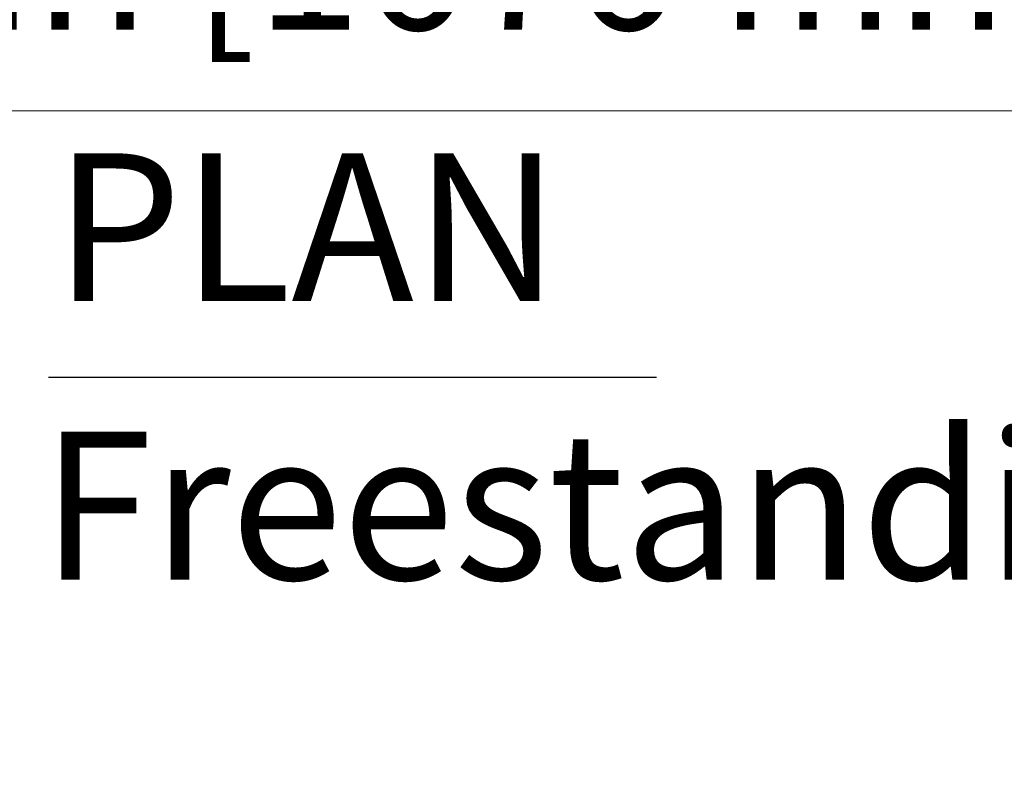
# Model space of a CAD drawing. Units: inches. Extents: x 5 to 165, y 4 to 215.
# Drawn here: x 51 to 65, y 58 to 68 of the extents above; entities that cross this region are included whole.
import ezdxf

# ---------------------------------------------------------------- set-up
doc = ezdxf.new("R2010")
doc.units = ezdxf.units.IN
doc.header["$LTSCALE"] = 20
doc.header["$MEASUREMENT"] = 0
doc.layers.add('Dimension (ANSI)', color=7, linetype='Continuous', lineweight=18)
doc.layers.add('Symbol (ANSI)', color=7, linetype='Continuous', lineweight=35)
doc.styles.add('Label Text (ANSI)', font='times.ttf')
doc.styles.add('Note Text (ANSI)', font='times.ttf')
doc.styles.add('Text Style75', font='timesbd.ttf')
doc.dimstyles.new('Clarion Style 1 w_ in [mm]', dxfattribs={"dimscale": 20, "dimtxt": 0.094, "dimasz": 0.098425, "dimexe": 0.0625, "dimexo": 0.0625, "dimgap": 0.025, "dimtad": 1, "dimdec": 3, "dimrnd": 1e-08, "dimzin": 3, "dimdsep": 46, "dimlunit": 5, "dimtxsty": 'Note Text (ANSI)', "dimcen": 0.09, "dimdle": 0.1, "dimclrd": 256, "dimclre": 256, "dimclrt": 256, "dimadec": 0, "dimazin": 3, "dimtfac": 1.06383, "dimtofl": 0, "dimtmove": 0, "dimatfit": 3, "dimldrblk": 'Filled-1', "dimfxl": 1, "dimfrac": 1, "dimtolj": 1, "dimtzin": 12, "dimlwd": -1, "dimlwe": -1, "dimarcsym": 0})

# ---------------------------------------------------------------- blocks, each defined once
blk = doc.blocks.new('*D11')
at = {"layer": 'Defpoints', "color": 0, "transparency": 16777216}
for p in [(23.528, 90.596), (89.528, 90.596), (89.528, 67.116)]:
    blk.add_point(p, dxfattribs=at)
at = {"layer": 'Dimension (ANSI)', "transparency": 16777216}
for p, q in [((23.528, 89.346), (23.528, 65.866)), ((89.528, 89.346), (89.528, 65.866)), ((25.496, 67.116), (87.559, 67.116))]:
    blk.add_line(p, q, dxfattribs=at)
for points in [[(25.496, 67.444), (25.496, 66.787), (23.528, 67.116)], [(87.559, 67.444), (87.559, 66.787), (89.528, 67.116)]]:
    blk.add_solid(points, dxfattribs=at)
at = {"layer": 'Dimension (ANSI)', "transparency": 16777216, "insert": (47.332, 70.095), "char_height": 1.88, "attachment_point": 1, "style": 'Note Text (ANSI)'}
blk.add_mtext('\\A1;66 in [1676 mm]', dxfattribs=at)
blk = doc.blocks.new('Filled-1')
at = {"color": 0}
for p, q in [((0, 0), (-1, 0.1471)), ((-1, 0.1471), (-1, -0.1471)), ((-1, 0), (0, 0)), ((-1, -0.1471), (0, 0))]:
    blk.add_line(p, q, dxfattribs=at)
at = {"color": 0, "flags": 128}
blk.add_lwpolyline([(-1, -0.1471), (0, 0), (-1, 0.1471), (-1, -0.1471)], dxfattribs=at)
at = {"color": 0}
blk.add_solid([(-1, -0.1471), (0, 0), (-1, 0.1471), (-1, -0.1471)], dxfattribs=at)

msp = doc.modelspace()

# ---------------------------------------------------------------- linework, layer by layer
at = {"layer": 'Symbol (ANSI)', "lineweight": 25}
msp.add_line((51.659, 63.5138), (59.8812, 63.5138), dxfattribs=at)

# ---------------------------------------------------------------- texts
at = {"layer": 'Symbol (ANSI)', "char_height": 2, "attachment_point": 7}
for s, insert, style in [('PLAN', (51.7326, 63.918), 'Text Style75'), ('66"[1676mm] Freestanding Bathtub ', (33.6653, 60.1501), 'Label Text (ANSI)')]:
    msp.add_mtext(s, dxfattribs=dict(at, insert=insert, style=style))

# ---------------------------------------------------------------- dimensions: what is measured, and where the dimension line sits
at = {"layer": 'Dimension (ANSI)'}
dim = msp.add_linear_dim(base=(89.5277, 67.1156), p1=(23.5278, 90.5963), p2=(89.5277, 90.5963), angle=180, text='<> in [1676 mm]', dimstyle='Clarion Style 1 w_ in [mm]', override={"dimgap": 0.025, "dimdec": 3, "dimpost": '', "dimtol": 0, "dimlim": 0, "dimtp": 0, "dimtm": 0, "dimtdec": 2, "dimatfit": 1}, dxfattribs=at)
dim.commit()
dim.dimension.update_dxf_attribs({"geometry": '*D11', "text_midpoint": (56.5278, 67.1156), "dimtype": 160})

doc.saveas('drawing.dxf')
